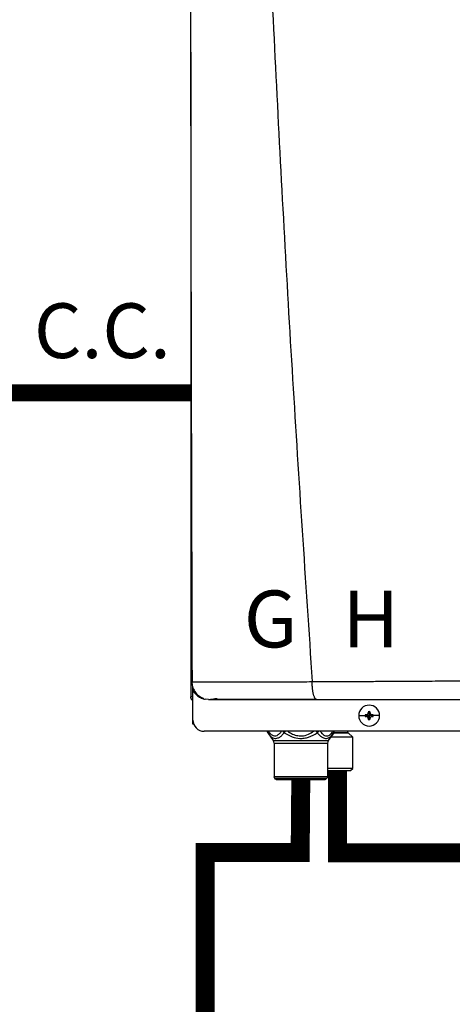
# Model space of a CAD drawing. Units: inches. Extents: x 0 to 15.8, y 1.7 to 7.7.
# Drawn here: x 10.3 to 10.9, y 5.1 to 6.4 of the extents above; entities that cross this region are included whole.
import ezdxf

# ---------------------------------------------------------------- set-up
doc = ezdxf.new("R2010")
doc.units = ezdxf.units.IN
doc.header["$MEASUREMENT"] = 0
doc.linetypes.add('ACAD_ISO02W100', pattern=[15, 12, -3])
doc.styles.add('ROMANS', font='romans.shx')

# ---------------------------------------------------------------- blocks, each defined once
blk = doc.blocks.new('NPE-A')
at = {"color": 7, "linetype": 'Continuous', "lineweight": 25}
for p, q in [((-0.5171, 0.2267), (-0.5171, -0.4529)), ((-0.5158, -0.437), (-0.5157, -0.437)), ((-0.5148, -0.4426), (-0.5148, -0.4416)), ((-0.5148, -0.4462), (-0.5148, -0.4429)), ((-0.5148, -0.4774), (-0.5148, -0.4462)), ((-0.5171, -0.4529), (-0.5166, -0.4529)), ((-0.5148, -0.4529), (-0.5166, -0.4529)), ((-0.5082, -0.4529), (-0.5064, -0.4529)), ((-0.4984, -0.4558), (-0.5018, -0.4553)), ((-0.5148, -0.4819), (-0.5148, -0.4774)), ((-0.3401, -0.4727), (-0.3332, -0.4727)), ((-0.3331, -0.4718), (-0.3291, -0.4727)), ((-0.3331, -0.4735), (-0.3291, -0.4727)), ((-0.3322, -0.4718), (-0.3291, -0.4727)), ((-0.3322, -0.4736), (-0.3291, -0.4727)), ((-0.33, -0.4696), (-0.3291, -0.4727)), ((-0.33, -0.4758), (-0.3291, -0.4727)), ((-0.3299, -0.4686), (-0.3291, -0.4727)), ((-0.3299, -0.4768), (-0.3291, -0.4727)), ((-0.3282, -0.4686), (-0.3291, -0.4727)), ((-0.3282, -0.4696), (-0.3291, -0.4727)), ((-0.326, -0.4718), (-0.3291, -0.4727)), ((-0.325, -0.4718), (-0.3291, -0.4727)), ((-0.3282, -0.4758), (-0.3291, -0.4727)), ((-0.326, -0.4736), (-0.3291, -0.4727)), ((-0.325, -0.4735), (-0.3291, -0.4727)), ((-0.3282, -0.4768), (-0.3291, -0.4727)), ((-0.318, -0.4727), (-0.3249, -0.4727)), ((-0.5139, -0.4819), (-0.5148, -0.4819)), ((0.503, -0.4891), (-0.503, -0.4891)), ((-0.4362, -0.4902), (-0.4346, -0.4925)), ((-0.4359, -0.4908), (-0.4302, -0.4991)), ((-0.3663, -0.4908), (-0.3721, -0.4991)), ((-0.3463, -0.4955), (-0.3696, -0.4955)), ((-0.3677, -0.4926), (-0.366, -0.4902)), ((-0.3677, -0.4926), (-0.3663, -0.4908)), ((-0.3515, -0.4905), (-0.3515, -0.4891)), ((-0.3463, -0.4955), (-0.3513, -0.491)), ((-0.3463, -0.5284), (-0.3463, -0.4955)), ((-0.4302, -0.4991), (-0.3721, -0.4991)), ((-0.4293, -0.5018), (-0.3729, -0.5018)), ((-0.4293, -0.5018), (-0.4293, -0.5369)), ((-0.3729, -0.5018), (-0.3729, -0.5369)), ((-0.3463, -0.5284), (-0.3729, -0.5284)), ((-0.3487, -0.5307), (-0.3463, -0.5284)), ((-0.4293, -0.5369), (-0.3729, -0.5369)), ((-0.4286, -0.5386), (-0.3736, -0.5386)), ((-0.4277, -0.5396), (-0.4286, -0.5386)), ((-0.3746, -0.5396), (-0.4277, -0.5396)), ((-0.3746, -0.5396), (-0.3736, -0.5386)), ((-0.3729, -0.5307), (-0.3487, -0.5307)), ((-0.3763, -0.5403), (-0.426, -0.5403))]:
    blk.add_line(p, q, dxfattribs=at)
at = {"color": 8, "linetype": 'Continuous', "lineweight": 25}
for p, q in [((-0.5124, -0.4476), (-0.5124, -0.4493)), ((-0.3663, -0.4908), (-0.3677, -0.4926)), ((-0.3665, -0.491), (-0.3513, -0.491)), ((-0.366, -0.4905), (-0.3515, -0.4905))]:
    blk.add_line(p, q, dxfattribs=at)
at = {"color": 7, "linetype": 'Continuous', "lineweight": 25}
for centre, radius, start, end in [((-0.3291, -0.4727), 0.011, 0, 180), ((-0.503, -0.4774), 0.0118, 180, 270), ((-0.3291, -0.4727), 0.011, 180, 0), ((-0.3291, -0.4727), 0.00417, 168.0471, 180), ((-0.3291, -0.4727), 0.00417, 180, 191.9529), ((-0.3293, -0.5442), 0.0725, 92.246, 93.0184), ((-0.3293, -0.4011), 0.0725, 266.9816, 267.754), ((-0.2574, -0.4724), 0.0726, 176.9821, 177.7538), ((-0.2574, -0.4729), 0.0726, 182.2464, 183.0176), ((-0.3291, -0.4727), 0.00417, 78.0471, 101.9529), ((-0.3291, -0.4727), 0.00417, 258.0471, 281.9529), ((-0.4007, -0.4724), 0.0726, 2.2462, 3.0179), ((-0.4007, -0.4729), 0.0726, 356.9824, 357.7536), ((-0.3288, -0.5443), 0.0726, 86.9819, 87.7539), ((-0.3288, -0.4011), 0.0726, 272.2461, 273.0181), ((-0.3291, -0.4727), 0.00417, 0, 11.9529), ((-0.3291, -0.4727), 0.00417, 348.0471, 0), ((-0.4321, -0.4881), 0.0047, 192.4452, 214.7838), ((-0.3702, -0.4881), 0.0047, 325.2163, 347.5548), ((-0.3508, -0.4905), 0.000705, 180, 227.9843), ((-0.434, -0.5018), 0.0047, 0, 34.7837), ((-0.3682, -0.5018), 0.0047, 145.2163, 180), ((-0.427, -0.5369), 0.00235, 180, 225), ((-0.426, -0.5379), 0.00235, 225, 270), ((-0.3763, -0.5379), 0.00235, 270, 315), ((-0.3753, -0.5369), 0.00235, 315, 0)]:
    blk.add_arc(centre, radius, start, end, dxfattribs=at)
at = {"color": 8, "linetype": 'Continuous', "lineweight": 25}
for centre, radius, start, end in [((-0.4338, -0.4894), 0.00262, 175.1901, 213.6237), ((-0.415, -0.4857), 0.00624, 213.5506, 235.1001), ((-0.3685, -0.4894), 0.00262, 326.3852, 4.801)]:
    blk.add_arc(centre, radius, start, end, dxfattribs=at)
at = {"color": 7, "linetype": 'Continuous', "lineweight": 25}
for points, knots in [([(-0.5164, 1.1591), (-0.517, 0.8931), (-0.518, 0.361), (-0.5165, -0.171), (-0.5157, -0.437)], [0, 0, 0, 0, 0.499973, 1, 1, 1, 1]), ([(-0.4626, 1.1593), (-0.4599, 1.0528), (-0.4544, 0.8398), (-0.4425, 0.5204), (-0.4278, 0.2012), (-0.4104, -0.118), (-0.3962, -0.3306), (-0.3891, -0.4369)], [0, 0, 0, 0, 0.200018, 0.400009, 0.599992, 0.799982, 1, 1, 1, 1]), ([(-0.3891, -0.4369), (-0.3855, -0.4369), (-0.3772, -0.4369), (-0.3635, -0.4368), (-0.347, -0.4367), (-0.3294, -0.4366), (-0.3128, -0.4365), (-0.2983, -0.4364), (-0.2855, -0.4364), (-0.2726, -0.4363), (-0.2581, -0.4362), (-0.2381, -0.4361), (-0.2135, -0.436), (-0.1863, -0.4359), (-0.1614, -0.4358), (-0.1388, -0.4357), (-0.1244, -0.4356), (-0.1176, -0.4356)], [0, 0, 0, 0, 0.041089, 0.092272, 0.153572, 0.224862, 0.289127, 0.337998, 0.385436, 0.431437, 0.480687, 0.544661, 0.652435, 0.751888, 0.842985, 0.925697, 1, 1, 1, 1]), ([(-0.5155, -0.437), (-0.5157, -0.437), (-0.5161, -0.437), (-0.5167, -0.437), (-0.5171, -0.437), (-0.5171, -0.437), (-0.5172, -0.437)], [0, 0, 0, 0, 0.239405, 0.498429, 0.758328, 1, 1, 1, 1]), ([(-0.516, -0.4368), (-0.5158, -0.4385), (-0.5155, -0.4422), (-0.513, -0.4474), (-0.509, -0.4519), (-0.5055, -0.4536), (-0.5037, -0.4545)], [0, 0, 0, 0, 0.233537, 0.485086, 0.74462, 1, 1, 1, 1]), ([(-0.3843, -0.4558), (-0.3846, -0.4557), (-0.3852, -0.4556), (-0.386, -0.4546), (-0.3866, -0.4535), (-0.387, -0.4525), (-0.3874, -0.4514), (-0.3878, -0.4501), (-0.3881, -0.4486), (-0.3884, -0.4469), (-0.3886, -0.4454), (-0.3888, -0.4441), (-0.3889, -0.4428), (-0.389, -0.4416), (-0.389, -0.4405), (-0.3891, -0.4393), (-0.3891, -0.4381), (-0.3891, -0.4373), (-0.3891, -0.4369)], [0, 0, 0, 0, 0.12265, 0.253327, 0.318523, 0.381589, 0.44212, 0.499785, 0.581071, 0.649791, 0.705883, 0.749568, 0.799366, 0.841004, 0.874775, 0.923285, 0.960272, 1, 1, 1, 1]), ([(-0.5148, -0.4569), (-0.5151, -0.4567), (-0.516, -0.4562), (-0.5169, -0.4548), (-0.517, -0.4536), (-0.5171, -0.4529)], [0, 0, 0, 0, 0.241965, 0.620983, 1, 1, 1, 1]), ([(-0.5041, -0.4542), (-0.5042, -0.4543), (-0.5044, -0.4547), (-0.5037, -0.4551), (-0.5024, -0.4553), (-0.5019, -0.4554)], [0, 0, 0, 0, 0.205636, 0.626421, 1, 1, 1, 1]), ([(-0.4984, -0.4558), (-0.4984, -0.4558), (-0.4985, -0.4558), (-0.4962, -0.4558), (-0.4919, -0.4558), (-0.4853, -0.4558), (-0.4764, -0.4558), (-0.4666, -0.4558), (-0.4567, -0.4558), (-0.4472, -0.4558), (-0.4367, -0.4558), (-0.4253, -0.4558), (-0.4129, -0.4558), (-0.3992, -0.4558), (-0.3895, -0.4558), (-0.3843, -0.4558)], [0, 0, 0, 0, 0.093375, 0.18171, 0.268316, 0.352582, 0.436489, 0.521562, 0.580698, 0.641478, 0.705078, 0.772095, 0.841924, 0.915719, 1, 1, 1, 1]), ([(-0.4971, -0.4557), (-0.4971, -0.4557), (-0.497, -0.4557), (-0.4957, -0.4555), (-0.4933, -0.4551), (-0.4906, -0.4547), (-0.4892, -0.4545)], [0, 0, 0, 0, 0.197756, 0.461446, 0.72864, 1, 1, 1, 1]), ([(-0.4961, -0.4554), (-0.4945, -0.4554), (-0.4913, -0.4554), (-0.4845, -0.4554), (-0.4765, -0.4554), (-0.4674, -0.4554), (-0.4576, -0.4555), (-0.4456, -0.4555), (-0.4314, -0.4555), (-0.4153, -0.4555), (-0.3999, -0.4555), (-0.3898, -0.4555), (-0.3851, -0.4555)], [0, 0, 0, 0, 0.096373, 0.190281, 0.281912, 0.37141, 0.458844, 0.544213, 0.668287, 0.787502, 0.901719, 1, 1, 1, 1]), ([(-0.3843, -0.4558), (-0.3699, -0.4558), (-0.3401, -0.4558), (-0.2938, -0.4558), (-0.2485, -0.4558), (-0.2046, -0.4558), (-0.1627, -0.4558), (-0.1341, -0.4558), (-0.1196, -0.4558)], [0, 0, 0, 0, 0.165632, 0.341385, 0.527318, 0.679697, 0.837168, 1, 1, 1, 1]), ([(-0.3322, -0.4718), (-0.332, -0.4718), (-0.3317, -0.4717), (-0.3312, -0.4715), (-0.3306, -0.4711), (-0.3302, -0.4706), (-0.33, -0.47), (-0.33, -0.4697), (-0.33, -0.4696)], [0, 0, 0, 0, 0.138579, 0.267619, 0.500049, 0.732461, 0.861452, 1, 1, 1, 1]), ([(-0.33, -0.4758), (-0.33, -0.4756), (-0.33, -0.4753), (-0.3302, -0.4748), (-0.3306, -0.4743), (-0.3312, -0.4739), (-0.3317, -0.4736), (-0.332, -0.4736), (-0.3322, -0.4736)], [0, 0, 0, 0, 0.13857, 0.26761, 0.500034, 0.732449, 0.86144, 1, 1, 1, 1]), ([(-0.3282, -0.4696), (-0.3281, -0.4697), (-0.3281, -0.47), (-0.3279, -0.4706), (-0.3275, -0.4711), (-0.3269, -0.4715), (-0.3264, -0.4717), (-0.3261, -0.4718), (-0.326, -0.4718)], [0, 0, 0, 0, 0.13857, 0.26761, 0.500034, 0.732449, 0.86144, 1, 1, 1, 1]), ([(-0.326, -0.4736), (-0.3261, -0.4736), (-0.3264, -0.4736), (-0.3269, -0.4739), (-0.3275, -0.4743), (-0.3279, -0.4748), (-0.3281, -0.4753), (-0.3281, -0.4756), (-0.3282, -0.4758)], [0, 0, 0, 0, 0.138579, 0.267619, 0.500049, 0.732461, 0.861452, 1, 1, 1, 1]), ([(-0.4359, -0.4908), (-0.4352, -0.4918), (-0.4339, -0.4936), (-0.4318, -0.4955), (-0.4296, -0.4966), (-0.4274, -0.4969), (-0.425, -0.4964), (-0.423, -0.4952), (-0.4212, -0.4937), (-0.4199, -0.4924), (-0.419, -0.4913), (-0.4185, -0.4908)], [0, 0, 0, 0, 0.147836, 0.275504, 0.393034, 0.513572, 0.632859, 0.771154, 0.844159, 0.920195, 1, 1, 1, 1]), ([(-0.4185, -0.4908), (-0.4159, -0.4924), (-0.4107, -0.4954), (-0.4033, -0.497), (-0.3974, -0.4966), (-0.391, -0.4951), (-0.3867, -0.4926), (-0.3837, -0.4908)], [0, 0, 0, 0, 0.249939, 0.476025, 0.598095, 0.72336, 1, 1, 1, 1])]:
    blk.add_open_spline(points, degree=3, knots=knots, dxfattribs=at)
at = {"color": 8, "linetype": 'Continuous', "lineweight": 25}
for points, knots in [([(-0.5157, -0.437), (-0.5157, -0.437), (-0.5152, -0.437), (-0.5131, -0.437), (-0.5095, -0.437), (-0.5049, -0.4371), (-0.4995, -0.4371), (-0.4934, -0.4371), (-0.4874, -0.4371), (-0.4819, -0.4371), (-0.4769, -0.4371), (-0.4715, -0.4371), (-0.4657, -0.4371), (-0.4594, -0.4371), (-0.4527, -0.437), (-0.4448, -0.437), (-0.4362, -0.437), (-0.4276, -0.437), (-0.4192, -0.437), (-0.4103, -0.437), (-0.4001, -0.437), (-0.3929, -0.4369), (-0.3891, -0.4369)], [0, 0, 0, 0, 0.007378, 0.081197, 0.150169, 0.215196, 0.277051, 0.336368, 0.393641, 0.430282, 0.467878, 0.506553, 0.546434, 0.58765, 0.630331, 0.674607, 0.734565, 0.785757, 0.827336, 0.879164, 0.937775, 1, 1, 1, 1]), ([(-0.5148, -0.4462), (-0.5138, -0.4475), (-0.512, -0.4503), (-0.5081, -0.4532), (-0.505, -0.4548), (-0.5033, -0.4551), (-0.5033, -0.4551)], [0, 0, 0, 0, 0.3274321, 0.6545656, 0.9882949, 1, 1, 1, 1]), ([(-0.4353, -0.4891), (-0.4345, -0.4901), (-0.433, -0.4922), (-0.4302, -0.494), (-0.4274, -0.4943), (-0.4248, -0.4929), (-0.4228, -0.491), (-0.4218, -0.4896), (-0.4214, -0.4891)], [0, 0, 0, 0, 0.180612, 0.379075, 0.573826, 0.74221, 0.920659, 1, 1, 1, 1]), ([(-0.4185, -0.4908), (-0.4184, -0.4906), (-0.4181, -0.4902), (-0.4177, -0.4897), (-0.4174, -0.4893), (-0.4173, -0.4891)], [0, 0, 0, 0, 0.382627, 0.765224, 1, 1, 1, 1]), ([(-0.4149, -0.4891), (-0.4137, -0.49), (-0.4108, -0.4919), (-0.4057, -0.4938), (-0.3995, -0.4944), (-0.393, -0.4928), (-0.3892, -0.4903), (-0.3874, -0.4891)], [0, 0, 0, 0, 0.156169, 0.349724, 0.536986, 0.785931, 1, 1, 1, 1]), ([(-0.3849, -0.4891), (-0.3848, -0.4893), (-0.3844, -0.4899), (-0.384, -0.4904), (-0.3837, -0.4908)], [0, 0, 0, 0, 0.231593, 1, 1, 1, 1]), ([(-0.3837, -0.4908), (-0.3835, -0.4906), (-0.383, -0.4902), (-0.3825, -0.4897), (-0.3822, -0.4893), (-0.3821, -0.4891)], [0, 0, 0, 0, 0.382533, 0.765099, 1, 1, 1, 1]), ([(-0.3837, -0.4908), (-0.3828, -0.4918), (-0.3812, -0.4937), (-0.3786, -0.4957), (-0.3762, -0.4967), (-0.374, -0.4969), (-0.372, -0.4963), (-0.3701, -0.4951), (-0.3687, -0.4939), (-0.3679, -0.4928), (-0.3677, -0.4926)], [0, 0, 0, 0, 0.17021, 0.324022, 0.464363, 0.590414, 0.708165, 0.827417, 0.956366, 1, 1, 1, 1]), ([(-0.3807, -0.4891), (-0.3799, -0.4902), (-0.3782, -0.4924), (-0.3754, -0.4942), (-0.3723, -0.4941), (-0.3695, -0.4924), (-0.3678, -0.4902), (-0.367, -0.4891)], [0, 0, 0, 0, 0.193471, 0.410934, 0.594738, 0.807139, 1, 1, 1, 1])]:
    blk.add_open_spline(points, degree=3, knots=knots, dxfattribs=at)
at = {"char_height": 0.06, "attachment_point": 1, "style": 'ROMANS'}
for s, insert in [('G', (-0.4612, -0.3408)), ('H', (-0.3572, -0.3408))]:
    blk.add_mtext_dynamic_manual_height_columns(s, width=1.001288, gutter_width=0.6566, heights=[0], dxfattribs=dict(at, insert=insert))

msp = doc.modelspace()

# ---------------------------------------------------------------- linework, layer by layer
at = {"linetype": 'ACAD_ISO02W100', "ltscale": 0.009, "const_width": 0.0225}
msp.add_lwpolyline([(10.2689, 5.8693), (10.5189, 5.8693)], dxfattribs=at)
at = {"const_width": 0.025}
for points in [[(10.7114, 5.3714), (10.7114, 5.2631), (10.9737, 5.2631), (10.9737, 5.079)], [(10.6632, 5.3595), (10.6624, 5.2634), (10.5374, 5.2634), (10.5374, 4.5013)]]:
    msp.add_lwpolyline(points, dxfattribs=at)

# ---------------------------------------------------------------- block references
at = {"xscale": 1.25, "yscale": 1.25, "zscale": 1.25}
msp.add_blockref('NPE-A', (11.1646, 6.0348), dxfattribs=at)

# ---------------------------------------------------------------- texts
at = {"insert": (10.3118, 5.9873), "char_height": 0.07209, "attachment_point": 1, "style": 'ROMANS'}
msp.add_mtext_dynamic_manual_height_columns('C.C.', width=0.210161, gutter_width=0.9077, heights=[0], dxfattribs=at)

doc.saveas('drawing.dxf')
